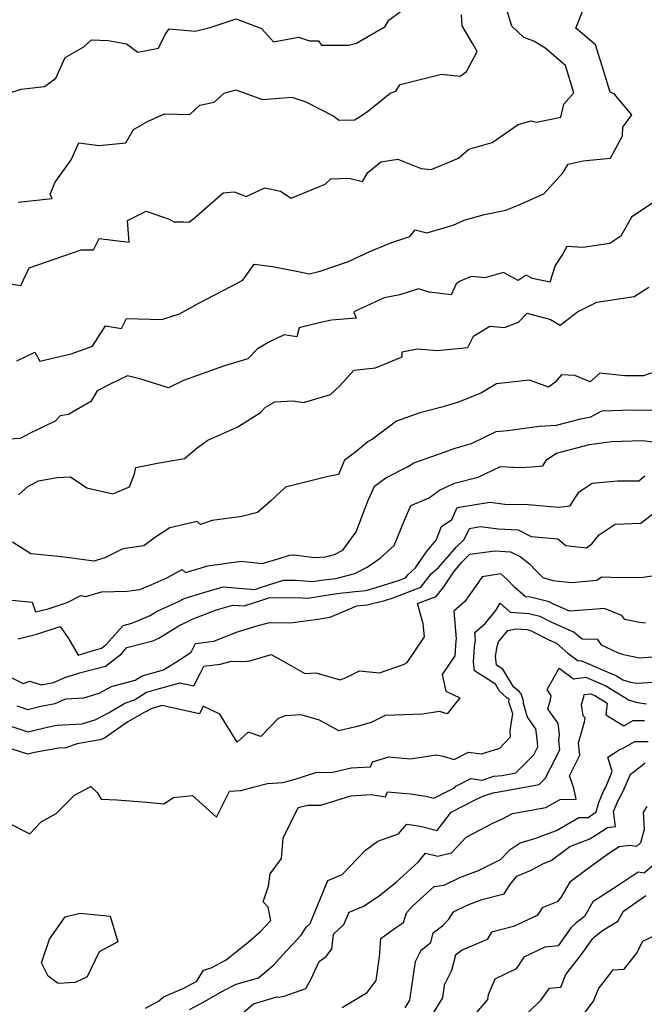
# Model space of a CAD drawing. Extents: x 2024008 to 2032210, y 2863029 to 2864603.
# Drawn here: x 2031077 to 2031280, y 2863935 to 2864256 of the extents above; entities that cross this region are included whole.
import ezdxf

# ---------------------------------------------------------------- set-up
doc = ezdxf.new("R2010")
doc.units = 0

msp = doc.modelspace()

# ---------------------------------------------------------------- linework, layer by layer
at = {"layer": 'Unknown_Line_Type', "color": 0}
for points in [[(2031067.98, 2864170.49, 2128), (2031077.35, 2864169.04, 2128), (2031080.07, 2864174.84, 2128), (2031097.05, 2864180.62, 2128), (2031101.1, 2864180.61, 2128), (2031102.88, 2864184.33, 2128), (2031112.73, 2864183.12, 2128), (2031112.18, 2864190.16, 2128), (2031118.21, 2864193.22, 2128), (2031125.72, 2864190.63, 2128), (2031127.24, 2864189.75, 2128), (2031130.39, 2864189.81, 2128), (2031132.13, 2864189.69, 2128), (2031133.78, 2864190.89, 2128), (2031143.3, 2864199.18, 2128), (2031146.91, 2864199.51, 2128), (2031150.8, 2864198.05, 2128), (2031156.87, 2864200.88, 2128), (2031162.02, 2864199.8, 2128), (2031165.42, 2864197.46, 2128), (2031176.53, 2864202.05, 2128), (2031178.32, 2864203.79, 2128), (2031184.19, 2864204.01, 2128), (2031188.73, 2864202.88, 2128), (2031190.39, 2864205.85, 2128), (2031194.66, 2864209.37, 2128), (2031200.24, 2864210.18, 2128), (2031207.82, 2864207.11, 2128), (2031211.06, 2864206.8, 2128), (2031219.94, 2864210.55, 2128), (2031223.33, 2864213.43, 2128), (2031230.88, 2864215.65, 2128), (2031239.35, 2864221.47, 2128), (2031243.66, 2864222.7, 2128), (2031245.34, 2864222.29, 2128), (2031253.25, 2864223.91, 2128), (2031254.25, 2864228.11, 2128), (2031257.51, 2864231.84, 2128), (2031254.78, 2864240.75, 2128), (2031248.07, 2864246.46, 2128), (2031244.44, 2864248.7, 2128), (2031241.25, 2864249.82, 2128), (2031237.33, 2864253.51, 2128), (2031235.26, 2864260.28, 2128)], [(2031073.51, 2864231.75, 2132), (2031077.46, 2864233, 2132), (2031085.09, 2864233.93, 2132), (2031088.77, 2864236.59, 2132), (2031091.87, 2864243.33, 2132), (2031097.94, 2864246.81, 2132), (2031100.37, 2864249.11, 2132), (2031105.85, 2864248.9, 2132), (2031111.81, 2864247.8, 2132), (2031115.53, 2864245.03, 2132), (2031122.24, 2864246.38, 2132), (2031124.38, 2864250.78, 2132), (2031125.67, 2864252.69, 2132), (2031134.23, 2864251.92, 2132), (2031139.05, 2864253.12, 2132), (2031147.51, 2864255.9, 2132), (2031155.8, 2864252.8, 2132), (2031159.64, 2864248.46, 2132), (2031167.85, 2864249.91, 2132), (2031171.43, 2864248.76, 2132), (2031174.32, 2864248.72, 2132), (2031175.29, 2864247.36, 2132), (2031184.08, 2864247.33, 2132), (2031186.76, 2864247.95, 2132), (2031196.07, 2864253.41, 2132), (2031197.22, 2864255.49, 2132), (2031201.09, 2864258.35, 2132)], [(2031076.1, 2864144.5, 2126), (2031081.9, 2864147.35, 2126), (2031083.53, 2864144.42, 2126), (2031093.77, 2864146.8, 2126), (2031100.71, 2864149.27, 2126), (2031104.98, 2864155.92, 2126), (2031110.16, 2864154.97, 2126), (2031111.77, 2864158.28, 2126), (2031123.36, 2864157.96, 2126), (2031129.1, 2864159.83, 2126), (2031135.13, 2864163.19, 2126), (2031145.75, 2864168.68, 2126), (2031149.66, 2864170.76, 2126), (2031153.4, 2864176, 2126), (2031159.34, 2864175.21, 2126), (2031167.78, 2864173.64, 2126), (2031171.32, 2864172.87, 2126), (2031174.93, 2864173.71, 2126), (2031184.12, 2864176.81, 2126), (2031191.03, 2864180.1, 2126), (2031197.89, 2864182.95, 2126), (2031204.12, 2864185.03, 2126), (2031205.86, 2864187.2, 2126), (2031209.67, 2864186.18, 2126), (2031218.25, 2864188.68, 2126), (2031221.81, 2864190.27, 2126), (2031228.38, 2864192.17, 2126), (2031235.41, 2864193.61, 2126), (2031239.19, 2864195.14, 2126), (2031247.75, 2864198.91, 2126), (2031254, 2864205.86, 2126), (2031255.73, 2864208.58, 2126), (2031260.6, 2864209.64, 2126), (2031261.56, 2864209.77, 2126), (2031269.43, 2864210.49, 2126), (2031273.42, 2864217.75, 2126), (2031273.48, 2864220.67, 2126), (2031276.46, 2864224.7, 2126), (2031270.64, 2864231.48, 2126), (2031269.36, 2864231.99, 2126), (2031266.9, 2864240.23, 2126), (2031264.55, 2864247.47, 2126), (2031258.13, 2864252.84, 2126), (2031260.51, 2864258.87, 2126)], [(2031076.48, 2864196.18, 2130), (2031087.55, 2864197.33, 2130), (2031086.99, 2864198.75, 2130), (2031088.52, 2864202.74, 2130), (2031093.82, 2864209.93, 2130), (2031096.23, 2864215.47, 2130), (2031102.92, 2864214.62, 2130), (2031111.59, 2864215.56, 2130), (2031114.08, 2864219.91, 2130), (2031118.66, 2864222.48, 2130), (2031124.18, 2864225.01, 2130), (2031132.45, 2864224.73, 2130), (2031135.74, 2864227.82, 2130), (2031140.36, 2864228.75, 2130), (2031143.64, 2864231.7, 2130), (2031147.4, 2864232.77, 2130), (2031156.07, 2864229.69, 2130), (2031165.66, 2864230.36, 2130), (2031170.18, 2864228.84, 2130), (2031179.39, 2864224.2, 2130), (2031181.01, 2864222.87, 2130), (2031186.08, 2864223.07, 2130), (2031187.88, 2864224.14, 2130), (2031190.77, 2864226.06, 2130), (2031197.7, 2864231.76, 2130), (2031199.55, 2864232.41, 2130), (2031200.99, 2864234.51, 2130), (2031214.45, 2864237.89, 2130), (2031220.49, 2864237.21, 2130), (2031222.55, 2864238.73, 2130), (2031226.01, 2864245.25, 2130), (2031224.42, 2864248.07, 2130), (2031221.16, 2864253.61, 2130), (2031220.98, 2864257.21, 2130)], [(2031284.57, 2864196.86, 2124), (2031276.31, 2864191.25, 2124), (2031272.79, 2864185.12, 2124), (2031269.23, 2864182.67, 2124), (2031260.54, 2864181.43, 2124), (2031255.21, 2864181.76, 2124), (2031253.9, 2864179.36, 2124), (2031251.45, 2864175.6, 2124), (2031249.73, 2864170.09, 2124), (2031244.11, 2864171.33, 2124), (2031242.05, 2864172.38, 2124), (2031239.34, 2864170.71, 2124), (2031234.62, 2864173.25, 2124), (2031228.51, 2864171.49, 2124), (2031224.05, 2864171.94, 2124), (2031220.51, 2864170.46, 2124), (2031219.2, 2864169.6, 2124), (2031217.52, 2864166.03, 2124), (2031210.38, 2864166.86, 2124), (2031206.97, 2864167.92, 2124), (2031200.85, 2864165.98, 2124), (2031195.7, 2864164.99, 2124), (2031185.91, 2864160.47, 2124), (2031186.66, 2864158.4, 2124), (2031178.61, 2864157.72, 2124), (2031174.61, 2864156.86, 2124), (2031168, 2864155.26, 2124), (2031167.3, 2864152.26, 2124), (2031163.22, 2864152.93, 2124), (2031158.2, 2864150.6, 2124), (2031154.53, 2864148.43, 2124), (2031151.37, 2864145.17, 2124), (2031143.45, 2864142.72, 2124), (2031130.34, 2864138.11, 2124), (2031125.49, 2864135.64, 2124), (2031116.17, 2864138.64, 2124), (2031112.11, 2864139.58, 2124), (2031106.72, 2864137.01, 2124), (2031102.3, 2864134.68, 2124), (2031100.23, 2864131.22, 2124), (2031092.94, 2864126.97, 2124), (2031090.24, 2864126.51, 2124), (2031088.56, 2864124.77, 2124), (2031080.43, 2864120.96, 2124), (2031077.16, 2864119.13, 2124), (2031069.73, 2864118.72, 2124)], [(2031076.59, 2864100.76, 2122), (2031079.63, 2864103.55, 2122), (2031083.09, 2864105.42, 2122), (2031089.18, 2864106.42, 2122), (2031093.57, 2864106.66, 2122), (2031098.89, 2864103.13, 2122), (2031107.37, 2864101.13, 2122), (2031112.84, 2864103.42, 2122), (2031114.4, 2864107.63, 2122), (2031114.82, 2864109.69, 2122), (2031122.45, 2864111.22, 2122), (2031130.7, 2864112.68, 2122), (2031134.83, 2864116.08, 2122), (2031138.28, 2864118.67, 2122), (2031148.1, 2864123.02, 2122), (2031155.49, 2864127.67, 2122), (2031157.09, 2864129.34, 2122), (2031160.18, 2864131.17, 2122), (2031166.13, 2864131.41, 2122), (2031169.45, 2864130.85, 2122), (2031178.28, 2864133.56, 2122), (2031181.35, 2864136.35, 2122), (2031185.84, 2864141.41, 2122), (2031192.91, 2864142.19, 2122), (2031201.59, 2864145.76, 2122), (2031201.57, 2864147.46, 2122), (2031206.65, 2864148.36, 2122), (2031213.03, 2864147.84, 2122), (2031223.03, 2864148.81, 2122), (2031224.83, 2864152.53, 2122), (2031228.24, 2864154.62, 2122), (2031230.17, 2864155.77, 2122), (2031234.98, 2864155.37, 2122), (2031239.47, 2864157.13, 2122), (2031242.31, 2864159.97, 2122), (2031249.93, 2864157.99, 2122), (2031253.04, 2864156.11, 2122), (2031258.73, 2864160.48, 2122), (2031265, 2864163.55, 2122), (2031277.18, 2864165.41, 2122), (2031281.91, 2864168.5, 2122)], [(2031287.64, 2864142.15, 2120), (2031280.24, 2864139.62, 2120), (2031274.09, 2864139.64, 2120), (2031266.02, 2864140.44, 2120), (2031262.84, 2864137.68, 2120), (2031257.86, 2864139.67, 2120), (2031253.55, 2864139.87, 2120), (2031251.32, 2864137.45, 2120), (2031249.29, 2864135.85, 2120), (2031243.04, 2864138.2, 2120), (2031232.31, 2864137, 2120), (2031227.49, 2864134.04, 2120), (2031219.91, 2864130.98, 2120), (2031215, 2864129.54, 2120), (2031207.32, 2864127.51, 2120), (2031199.72, 2864124.84, 2120), (2031191.96, 2864118.99, 2120), (2031190.58, 2864118.14, 2120), (2031186.42, 2864114.7, 2120), (2031182.83, 2864112.16, 2120), (2031180.87, 2864107.49, 2120), (2031177.05, 2864106.67, 2120), (2031168.38, 2864104.47, 2120), (2031163.6, 2864103.27, 2120), (2031158.75, 2864098.72, 2120), (2031154.51, 2864095.01, 2120), (2031149.35, 2864093.72, 2120), (2031139.71, 2864092.41, 2120), (2031135.86, 2864091.13, 2120), (2031134.8, 2864092.12, 2120), (2031125.92, 2864090.06, 2120), (2031121.23, 2864087.07, 2120), (2031117.41, 2864084.17, 2120), (2031110.6, 2864083.24, 2120), (2031104.76, 2864080.32, 2120), (2031101.22, 2864079.21, 2120), (2031092.34, 2864080.43, 2120), (2031087.48, 2864080.89, 2120), (2031080.7, 2864081.58, 2120), (2031074.68, 2864085.37, 2120)], [(2031072.41, 2864066.74, 2118), (2031081.07, 2864065.86, 2118), (2031082.16, 2864062.67, 2118), (2031086.27, 2864063.68, 2118), (2031092.53, 2864065.74, 2118), (2031096.89, 2864068.06, 2118), (2031098.54, 2864067.64, 2118), (2031103.65, 2864069.24, 2118), (2031111.98, 2864069.41, 2118), (2031116.17, 2864069.97, 2118), (2031120.06, 2864071.57, 2118), (2031124.94, 2864073.81, 2118), (2031129.97, 2864076.5, 2118), (2031131.06, 2864075.49, 2118), (2031138.26, 2864077.72, 2118), (2031149.11, 2864079.19, 2118), (2031156, 2864078.4, 2118), (2031161.49, 2864080.1, 2118), (2031164.92, 2864081.1, 2118), (2031166.28, 2864081.21, 2118), (2031173.07, 2864080.43, 2118), (2031176.59, 2864080.57, 2118), (2031179.55, 2864081.35, 2118), (2031182.24, 2864082.78, 2118), (2031186.57, 2864088.77, 2118), (2031190.47, 2864098.73, 2118), (2031192.54, 2864103.66, 2118), (2031196.32, 2864106.34, 2118), (2031203.31, 2864109.92, 2118), (2031205.45, 2864111.24, 2118), (2031213.73, 2864114.15, 2118), (2031218.87, 2864115.97, 2118), (2031224.18, 2864117.53, 2118), (2031232.2, 2864121.4, 2118), (2031235.87, 2864121.74, 2118), (2031246.22, 2864123.22, 2118), (2031251.92, 2864123.52, 2118), (2031259.84, 2864125.57, 2118), (2031263.11, 2864126.28, 2118), (2031266.68, 2864128.15, 2118), (2031276.4, 2864128.47, 2118), (2031283.65, 2864128.45, 2118)], [(2031076.54, 2864053.93, 2116), (2031082.61, 2864055.43, 2116), (2031090.18, 2864057.92, 2116), (2031092.91, 2864054, 2116), (2031096.02, 2864048.57, 2116), (2031101.36, 2864050.2, 2116), (2031103.63, 2864050.81, 2116), (2031105.2, 2864052.02, 2116), (2031110.72, 2864058.22, 2116), (2031113.55, 2864058.96, 2116), (2031119.55, 2864061.45, 2116), (2031121.84, 2864062.88, 2116), (2031128.71, 2864066.03, 2116), (2031130.6, 2864067.01, 2116), (2031137.04, 2864069, 2116), (2031143.28, 2864070.82, 2116), (2031153.57, 2864069.97, 2116), (2031155.77, 2864070.68, 2116), (2031162.9, 2864073.06, 2116), (2031166.76, 2864073.01, 2116), (2031172.73, 2864072.61, 2116), (2031175.16, 2864073.02, 2116), (2031180, 2864073.51, 2116), (2031186.24, 2864075.15, 2116), (2031190.22, 2864077.28, 2116), (2031194.4, 2864080.16, 2116), (2031199, 2864084.26, 2116), (2031202.35, 2864092.51, 2116), (2031204.39, 2864097.37, 2116), (2031210.38, 2864099.81, 2116), (2031213.73, 2864102.34, 2116), (2031218.61, 2864104.62, 2116), (2031226.35, 2864106.61, 2116), (2031233.62, 2864110.03, 2116), (2031240.06, 2864109.68, 2116), (2031243.86, 2864109.98, 2116), (2031247.45, 2864110.24, 2116), (2031248.76, 2864112.28, 2116), (2031251.85, 2864114.35, 2116), (2031262.62, 2864117.17, 2116), (2031269.77, 2864118.15, 2116), (2031279.85, 2864118.48, 2116), (2031286.12, 2864117.72, 2116)], [(2031074.01, 2864041.38, 2114), (2031078.11, 2864039.37, 2114), (2031080.29, 2864040.06, 2114), (2031083.99, 2864038.86, 2114), (2031088.08, 2864039.66, 2114), (2031092.01, 2864041.35, 2114), (2031097.38, 2864042.99, 2114), (2031104.93, 2864045.01, 2114), (2031110.14, 2864049.05, 2114), (2031111.9, 2864051.03, 2114), (2031120.38, 2864053.27, 2114), (2031122.34, 2864054.08, 2114), (2031129.21, 2864058.37, 2114), (2031131.56, 2864059.44, 2114), (2031133.16, 2864060.27, 2114), (2031141.13, 2864063.34, 2114), (2031146.5, 2864064.91, 2114), (2031150.11, 2864064.61, 2114), (2031156.2, 2864066.58, 2114), (2031158.53, 2864067.36, 2114), (2031168.87, 2864067.22, 2114), (2031170.87, 2864067.09, 2114), (2031180.3, 2864068.7, 2114), (2031186.26, 2864069.3, 2114), (2031189.78, 2864069.69, 2114), (2031191.71, 2864070.16, 2114), (2031200.37, 2864072.89, 2114), (2031202.69, 2864073.79, 2114), (2031203.56, 2864074.9, 2114), (2031205.91, 2864077, 2114), (2031209.76, 2864082.54, 2114), (2031212.65, 2864086.08, 2114), (2031214.42, 2864090.46, 2114), (2031217.77, 2864092.83, 2114), (2031219.57, 2864096.65, 2114), (2031230.18, 2864098.41, 2114), (2031235.04, 2864097.8, 2114), (2031242.68, 2864097.61, 2114), (2031252.57, 2864096.82, 2114), (2031256.35, 2864097.24, 2114), (2031257.77, 2864099.48, 2114), (2031259.21, 2864101.74, 2114), (2031263.51, 2864104.62, 2114), (2031271.71, 2864105.33, 2114), (2031278.66, 2864105.41, 2114), (2031280.68, 2864107.05, 2114)], [(2031076.14, 2864032.04, 2112), (2031079.64, 2864030.91, 2112), (2031083.9, 2864031.92, 2112), (2031088.61, 2864032.85, 2112), (2031092.05, 2864034.33, 2112), (2031097.93, 2864034.69, 2112), (2031102.91, 2864036.19, 2112), (2031106.92, 2864038.34, 2112), (2031109.02, 2864038.95, 2112), (2031114.6, 2864040.39, 2112), (2031116.91, 2864041.81, 2112), (2031123.89, 2864043.83, 2112), (2031128.72, 2864046.88, 2112), (2031132.84, 2864049.51, 2112), (2031134.31, 2864052.42, 2112), (2031140.24, 2864053.13, 2112), (2031148, 2864056.16, 2112), (2031153.95, 2864057.99, 2112), (2031158.4, 2864059.21, 2112), (2031165.26, 2864059.15, 2112), (2031173.41, 2864060.16, 2112), (2031178.19, 2864060.98, 2112), (2031186.89, 2864064.6, 2112), (2031190.15, 2864064.97, 2112), (2031195.96, 2864066.39, 2112), (2031198.63, 2864067.23, 2112), (2031207.68, 2864070.75, 2112), (2031211.08, 2864075.07, 2112), (2031213.42, 2864077.16, 2112), (2031216.62, 2864080.74, 2112), (2031219.16, 2864083.72, 2112), (2031221.8, 2864086.3, 2112), (2031223.49, 2864089.87, 2112), (2031226.98, 2864090.45, 2112), (2031232.94, 2864089.71, 2112), (2031239.34, 2864089.38, 2112), (2031243.66, 2864087.21, 2112), (2031252.32, 2864086.45, 2112), (2031254.96, 2864084.28, 2112), (2031261.61, 2864083.49, 2112), (2031263.41, 2864084.82, 2112), (2031265.74, 2864087.77, 2112), (2031270.94, 2864091.26, 2112), (2031279.39, 2864091.6, 2112), (2031283.25, 2864094.63, 2112)], [(2031068.03, 2864027.33, 2110), (2031079.66, 2864023.6, 2110), (2031086.54, 2864025.23, 2110), (2031089.15, 2864025.71, 2110), (2031097.4, 2864026.19, 2110), (2031101.79, 2864027.64, 2110), (2031106.11, 2864029.93, 2110), (2031111.26, 2864032.88, 2110), (2031114.45, 2864034.04, 2110), (2031118.37, 2864036.46, 2110), (2031129.21, 2864039.58, 2110), (2031133.75, 2864038.59, 2110), (2031135.86, 2864042.76, 2110), (2031136.96, 2864044.93, 2110), (2031142.37, 2864045.58, 2110), (2031146.06, 2864046.64, 2110), (2031149.84, 2864046.53, 2110), (2031151.96, 2864046.73, 2110), (2031158.91, 2864048.83, 2110), (2031163.87, 2864046.09, 2110), (2031169.89, 2864042.63, 2110), (2031173.48, 2864042.81, 2110), (2031181.43, 2864040.48, 2110), (2031183.59, 2864041.42, 2110), (2031187.66, 2864043.45, 2110), (2031194.22, 2864042.81, 2110), (2031202.03, 2864045.49, 2110), (2031203.26, 2864046.14, 2110), (2031205.68, 2864049.84, 2110), (2031208.9, 2864054.52, 2110), (2031208.46, 2864058.8, 2110), (2031206.62, 2864065.35, 2110), (2031212.67, 2864067.7, 2110), (2031215.16, 2864070.86, 2110), (2031218.38, 2864075.77, 2110), (2031221.02, 2864078.86, 2110), (2031223.68, 2864081.45, 2110), (2031231.81, 2864082.53, 2110), (2031236.9, 2864082.27, 2110), (2031240.01, 2864080.7, 2110), (2031243.03, 2864078.28, 2110), (2031245.29, 2864076.08, 2110), (2031247.45, 2864073.85, 2110), (2031250.67, 2864072.86, 2110), (2031256.85, 2864072.21, 2110), (2031265.02, 2864073.03, 2110), (2031266.57, 2864074.08, 2110), (2031272.73, 2864073.84, 2110), (2031280.09, 2864074.01, 2110), (2031290.32, 2864075.51, 2110)], [(2031280.85, 2864059.04, 2108), (2031278.96, 2864059.16, 2108), (2031274.17, 2864060.18, 2108), (2031273.2, 2864061.5, 2108), (2031267.4, 2864063.76, 2108), (2031263.47, 2864063.46, 2108), (2031256.16, 2864062.89, 2108), (2031250.65, 2864065.3, 2108), (2031249.47, 2864065.9, 2108), (2031243.42, 2864067.42, 2108), (2031241.73, 2864067.55, 2108), (2031238.15, 2864070.77, 2108), (2031235.72, 2864073.38, 2108), (2031233.73, 2864075.12, 2108), (2031227.65, 2864074.1, 2108), (2031225.72, 2864071.32, 2108), (2031222.03, 2864066.06, 2108), (2031218.48, 2864062.93, 2108), (2031219.18, 2864053.94, 2108), (2031219.05, 2864053.27, 2108), (2031218.78, 2864048.34, 2108), (2031214.63, 2864042.31, 2108), (2031215.78, 2864036.83, 2108), (2031220.44, 2864034.71, 2108), (2031216.29, 2864029.44, 2108), (2031213.75, 2864030.16, 2108), (2031208.28, 2864029.29, 2108), (2031196.1, 2864028.9, 2108), (2031191.47, 2864026.62, 2108), (2031186.56, 2864025.26, 2108), (2031180.96, 2864023.86, 2108), (2031174.63, 2864027.36, 2108), (2031168.69, 2864029.07, 2108), (2031163.59, 2864028.76, 2108), (2031161.18, 2864027.88, 2108), (2031155.57, 2864022.11, 2108), (2031151.47, 2864023.5, 2108), (2031147.86, 2864020.17, 2108), (2031142.2, 2864029.33, 2108), (2031136.81, 2864031.93, 2108), (2031135.55, 2864029.46, 2108), (2031123.37, 2864032.12, 2108), (2031119.83, 2864031.1, 2108), (2031118.55, 2864030.31, 2108), (2031117.51, 2864029.93, 2108), (2031112.22, 2864026.89, 2108), (2031104.64, 2864021.5, 2108), (2031103.28, 2864020.99, 2108), (2031095.76, 2864019.64, 2108), (2031091.95, 2864018.39, 2108), (2031089.72, 2864018.26, 2108), (2031081.89, 2864016.81, 2108), (2031079.69, 2864016.29, 2108), (2031071.84, 2864018.8, 2108)], [(2031073.24, 2863993.9, 2106), (2031080.31, 2863990.39, 2106), (2031084, 2863994.24, 2106), (2031088.88, 2863997, 2106), (2031094.86, 2864002.89, 2106), (2031100.17, 2864005.74, 2106), (2031102.29, 2864003.8, 2106), (2031103.59, 2864001.65, 2106), (2031108.67, 2864001.37, 2106), (2031118.43, 2864000.61, 2106), (2031123.93, 2864000.11, 2106), (2031127.12, 2864002.19, 2106), (2031133.35, 2864002.83, 2106), (2031141.13, 2863995.74, 2106), (2031145.39, 2864004.25, 2106), (2031149.09, 2864004.45, 2106), (2031153.05, 2864005.58, 2106), (2031157.7, 2864006.78, 2106), (2031162.76, 2864007.05, 2106), (2031166.45, 2864008.1, 2106), (2031173.8, 2864010.4, 2106), (2031178.46, 2864010.28, 2106), (2031184.99, 2864011.84, 2106), (2031191.28, 2864012.19, 2106), (2031191.9, 2864013.78, 2106), (2031197.27, 2864015.43, 2106), (2031204.31, 2864014.74, 2106), (2031212.73, 2864016.08, 2106), (2031214.98, 2864015.61, 2106), (2031218.54, 2864014.55, 2106), (2031223.26, 2864016.96, 2106), (2031227.43, 2864016.37, 2106), (2031231.63, 2864017.76, 2106), (2031233.42, 2864018.21, 2106), (2031236.88, 2864021.9, 2106), (2031236.77, 2864023.98, 2106), (2031237.61, 2864029.42, 2106), (2031236.4, 2864033.41, 2106), (2031236.41, 2864034.16, 2106), (2031235.75, 2864034.7, 2106), (2031233.34, 2864036.83, 2106), (2031231.96, 2864039.11, 2106), (2031225.12, 2864043.41, 2106), (2031224.84, 2864046.4, 2106), (2031225.12, 2864051.43, 2106), (2031225.51, 2864053.5, 2106), (2031225.32, 2864055.96, 2106), (2031228.6, 2864058.85, 2106), (2031232.11, 2864063.14, 2106), (2031233.52, 2864065.51, 2106), (2031236.73, 2864062.63, 2106), (2031242.87, 2864062.17, 2106), (2031246.45, 2864061.27, 2106), (2031250.01, 2864059.45, 2106), (2031257.64, 2864056.11, 2106), (2031260.19, 2864053.85, 2106), (2031265.08, 2864053.73, 2106), (2031266.44, 2864051.95, 2106), (2031271.94, 2864049.36, 2106), (2031273.66, 2864048.77, 2106), (2031278.9, 2864047.66, 2106), (2031287.66, 2864048.3, 2106)], [(2031117.98, 2863933.52, 2104), (2031122.19, 2863935.77, 2104), (2031123.84, 2863937.21, 2104), (2031130.46, 2863940.1, 2104), (2031134.7, 2863942.3, 2104), (2031136.86, 2863945.87, 2104), (2031139.44, 2863946.71, 2104), (2031144.23, 2863949.25, 2104), (2031151.42, 2863955.05, 2104), (2031155.5, 2863958.54, 2104), (2031158.87, 2863962.14, 2104), (2031157.91, 2863966.46, 2104), (2031156.38, 2863968.16, 2104), (2031158.02, 2863973.28, 2104), (2031158.65, 2863977.28, 2104), (2031162.29, 2863982.33, 2104), (2031162.8, 2863988.94, 2104), (2031167.69, 2863998.96, 2104), (2031170.87, 2863999.69, 2104), (2031175.14, 2863999.65, 2104), (2031184.86, 2864002.71, 2104), (2031191.52, 2864003.11, 2104), (2031196.21, 2864002.36, 2104), (2031196.87, 2864004.07, 2104), (2031204.33, 2864003.35, 2104), (2031209.27, 2864002.59, 2104), (2031211.95, 2864001.95, 2104), (2031218.63, 2864005.36, 2104), (2031219.04, 2864005.9, 2104), (2031223.92, 2864008.4, 2104), (2031227.64, 2864007.87, 2104), (2031231.45, 2864009.12, 2104), (2031234.15, 2864009.39, 2104), (2031238.59, 2864010.18, 2104), (2031244.5, 2864016.14, 2104), (2031245.83, 2864018.68, 2104), (2031245.55, 2864021.25, 2104), (2031245.19, 2864024.54, 2104), (2031244.82, 2864024.99, 2104), (2031242.44, 2864028.39, 2104), (2031241.09, 2864032.83, 2104), (2031241.09, 2864033.66, 2104), (2031240.33, 2864035.94, 2104), (2031239.57, 2864036.83, 2104), (2031238.72, 2864037.53, 2104), (2031237.85, 2864038.3, 2104), (2031234.39, 2864044.04, 2104), (2031232.28, 2864045.36, 2104), (2031232.01, 2864048.27, 2104), (2031232.52, 2864051.36, 2104), (2031232.95, 2864052.91, 2104), (2031236.07, 2864056.65, 2104), (2031238.6, 2864057.19, 2104), (2031242.31, 2864056.91, 2104), (2031243.43, 2864056.63, 2104), (2031249.38, 2864053.59, 2104), (2031251.89, 2864052.49, 2104), (2031255.62, 2864049.19, 2104), (2031258.93, 2864046.67, 2104), (2031259.8, 2864046.8, 2104), (2031271.41, 2864041.78, 2104), (2031273.5, 2864040.5, 2104), (2031275.98, 2864039.8, 2104), (2031278.03, 2864039.41, 2104), (2031286.98, 2864040.03, 2104)], [(2031132.3, 2863933.09, 2102), (2031136.26, 2863935.15, 2102), (2031143.28, 2863939.19, 2102), (2031147.48, 2863941.31, 2102), (2031154.81, 2863943.45, 2102), (2031159.76, 2863947.68, 2102), (2031162.51, 2863950.66, 2102), (2031168.75, 2863957.35, 2102), (2031170.31, 2863959.88, 2102), (2031171.67, 2863961.16, 2102), (2031177.37, 2863975.18, 2102), (2031182.04, 2863977.1, 2102), (2031189.7, 2863985.01, 2102), (2031193.65, 2863987.95, 2102), (2031200.44, 2863990.38, 2102), (2031203.1, 2863993.46, 2102), (2031207.46, 2863992.83, 2102), (2031212.96, 2863991.48, 2102), (2031217.52, 2863997.36, 2102), (2031225.41, 2864001.38, 2102), (2031227.93, 2864002.63, 2102), (2031231.6, 2864003.84, 2102), (2031232.51, 2864003.93, 2102), (2031246.18, 2864006.37, 2102), (2031248.17, 2864008.37, 2102), (2031250.03, 2864011.93, 2102), (2031252.91, 2864017.69, 2102), (2031252.61, 2864020.75, 2102), (2031252.86, 2864022.68, 2102), (2031252.45, 2864026.38, 2102), (2031251.29, 2864027.78, 2102), (2031249.02, 2864031.03, 2102), (2031249.94, 2864034.06, 2102), (2031250.12, 2864035.26, 2102), (2031248.85, 2864037.4, 2102), (2031252.77, 2864044.35, 2102), (2031257.42, 2864040.83, 2102), (2031261.39, 2864041.41, 2102), (2031267.9, 2864038.59, 2102), (2031275.51, 2864033.95, 2102), (2031278.25, 2864033.17, 2102), (2031281.22, 2864032.74, 2102)], [(2031148.11, 2863930.57, 2100), (2031153.21, 2863934.97, 2100), (2031160.79, 2863937.21, 2100), (2031161.31, 2863937.15, 2100), (2031163.15, 2863937.41, 2100), (2031170.2, 2863939.92, 2100), (2031171.94, 2863943.08, 2100), (2031174.58, 2863948.79, 2100), (2031176.85, 2863950.4, 2100), (2031178.7, 2863952.82, 2100), (2031179.28, 2863957.6, 2100), (2031182.64, 2863960.8, 2100), (2031184.29, 2863964.84, 2100), (2031189.06, 2863966.8, 2100), (2031194.06, 2863970.15, 2100), (2031199.6, 2863974.62, 2100), (2031206.77, 2863981.09, 2100), (2031209.21, 2863984.09, 2100), (2031213.23, 2863983.08, 2100), (2031217.68, 2863984.13, 2100), (2031222.42, 2863989.3, 2100), (2031231.38, 2863993.97, 2100), (2031234.05, 2863995.07, 2100), (2031237.58, 2863996.96, 2100), (2031248.45, 2863998.91, 2100), (2031253.03, 2864001.53, 2100), (2031258.23, 2864001.59, 2100), (2031257.47, 2864005.18, 2100), (2031256.08, 2864009.25, 2100), (2031259.45, 2864015.98, 2100), (2031259.06, 2864019.96, 2100), (2031260.95, 2864026.83, 2100), (2031261.25, 2864028.11, 2100), (2031260.55, 2864028.82, 2100), (2031260.05, 2864032.44, 2100), (2031260.8, 2864034.94, 2100), (2031260.88, 2864035.71, 2100), (2031262.98, 2864036.01, 2100), (2031264.4, 2864035.39, 2100), (2031268.4, 2864032.95, 2100), (2031267.93, 2864029.12, 2100), (2031273.81, 2864025.57, 2100), (2031276.86, 2864027.27, 2100), (2031280.59, 2864027.27, 2100)], [(2031182.1, 2863933.73, 2098), (2031190.22, 2863938.63, 2098), (2031193.09, 2863942.59, 2098), (2031194.19, 2863950.26, 2098), (2031194.67, 2863956.28, 2098), (2031199.43, 2863959.67, 2098), (2031202.07, 2863961.49, 2098), (2031202.98, 2863964.64, 2098), (2031205.09, 2863966.86, 2098), (2031212.08, 2863973.16, 2098), (2031215.24, 2863973.57, 2098), (2031220.42, 2863976.14, 2098), (2031226.51, 2863978.41, 2098), (2031233.63, 2863981.95, 2098), (2031236.82, 2863985.19, 2098), (2031240, 2863987.4, 2098), (2031245.16, 2863988.93, 2098), (2031247.13, 2863989.72, 2098), (2031251.86, 2863991.47, 2098), (2031259.11, 2863995.64, 2098), (2031262.24, 2863995.67, 2098), (2031264.83, 2863997.52, 2098), (2031265.64, 2864000.59, 2098), (2031267.22, 2864004.23, 2098), (2031267.79, 2864005.33, 2098), (2031270.05, 2864010.71, 2098), (2031268.59, 2864015.33, 2098), (2031272.64, 2864017.89, 2098), (2031273.36, 2864018.18, 2098), (2031277.44, 2864020.46, 2098), (2031281.69, 2864020.45, 2098)], [(2031202.6, 2863933.69, 2096), (2031204.13, 2863936.16, 2096), (2031205.92, 2863948.77, 2096), (2031207.75, 2863952.47, 2096), (2031210.92, 2863954.9, 2096), (2031211.72, 2863958.11, 2096), (2031214.87, 2863960.43, 2096), (2031216.81, 2863962.53, 2096), (2031218.35, 2863964.93, 2096), (2031222.81, 2863967.14, 2096), (2031227.57, 2863968.91, 2096), (2031234.86, 2863970.75, 2096), (2031236.65, 2863973.69, 2096), (2031238.97, 2863976.58, 2096), (2031243.62, 2863978.49, 2096), (2031247.63, 2863980.7, 2096), (2031250.19, 2863981.62, 2096), (2031256.24, 2863986.22, 2096), (2031262.77, 2863988.73, 2096), (2031264.78, 2863990.07, 2096), (2031268.47, 2863992.44, 2096), (2031271.06, 2863992.78, 2096), (2031270.42, 2863997.59, 2096), (2031271.88, 2864000.96, 2096), (2031273.57, 2864004.2, 2096), (2031275.93, 2864009.84, 2096), (2031277.15, 2864010.67, 2096), (2031280.78, 2864013.47, 2096)], [(2031281.26, 2863999.21, 2094), (2031280.12, 2863997.43, 2094), (2031280.44, 2863991.77, 2094), (2031279.23, 2863987.38, 2094), (2031277.9, 2863986.23, 2094), (2031275.74, 2863986.56, 2094), (2031272.32, 2863986.12, 2094), (2031269.22, 2863984.13, 2094), (2031262.19, 2863979.08, 2094), (2031256.23, 2863974.64, 2094), (2031253.33, 2863969.57, 2094), (2031252.09, 2863968.23, 2094), (2031247.2, 2863966.28, 2094), (2031245.56, 2863963.7, 2094), (2031237.87, 2863960.1, 2094), (2031230.73, 2863958.3, 2094), (2031229.29, 2863955.93, 2094), (2031221.12, 2863952.46, 2094), (2031218.98, 2863950.77, 2094), (2031217.62, 2863945.79, 2094), (2031215.3, 2863941.07, 2094), (2031214.71, 2863936.92, 2094), (2031209.7, 2863928.84, 2094)], [(2031286.53, 2863982.83, 2092), (2031280.42, 2863977.55, 2092), (2031278.49, 2863977.85, 2092), (2031272.24, 2863973.7, 2092), (2031263.68, 2863968.16, 2092), (2031261, 2863963.43, 2092), (2031258.15, 2863961.22, 2092), (2031256.59, 2863959.69, 2092), (2031252.39, 2863953.8, 2092), (2031248.11, 2863953.45, 2092), (2031241.2, 2863950.17, 2092), (2031238.69, 2863946.38, 2092), (2031231.83, 2863942.98, 2092), (2031229.67, 2863937.86, 2092), (2031229.38, 2863936.33, 2092), (2031224.96, 2863931.13, 2092)], [(2031242.5, 2863932.02, 2090), (2031246.84, 2863936.21, 2090), (2031249.55, 2863940.06, 2090), (2031253.28, 2863940.36, 2090), (2031254.96, 2863944.47, 2090), (2031259.94, 2863950.96, 2090), (2031263.71, 2863956.27, 2090), (2031264.23, 2863956.78, 2090), (2031266.82, 2863958.79, 2090), (2031271.82, 2863961.92, 2090), (2031273.68, 2863965.19, 2090), (2031280.94, 2863970.22, 2090)], [(2031091.88, 2863963.33, 2106), (2031096.67, 2863964.49, 2106), (2031106.47, 2863963.52, 2106), (2031109.04, 2863955.18, 2106), (2031102.86, 2863951.92, 2106), (2031099.02, 2863943.75, 2106), (2031095.11, 2863941.95, 2106), (2031089.67, 2863941.59, 2106), (2031089.21, 2863941.74, 2106), (2031086.31, 2863944, 2106), (2031084.13, 2863948.32, 2106), (2031086.76, 2863955.99, 2106), (2031091.88, 2863963.33, 2106)], [(2031259.25, 2863929.59, 2088), (2031263.9, 2863935.85, 2088), (2031265.51, 2863939.8, 2088), (2031270.3, 2863946.05, 2088), (2031273.94, 2863946.24, 2088), (2031277.92, 2863951.35, 2088), (2031279.98, 2863955.36, 2088), (2031284.36, 2863957.4, 2088)]]:
    msp.add_polyline3d(points, dxfattribs=at)

doc.saveas('drawing.dxf')
